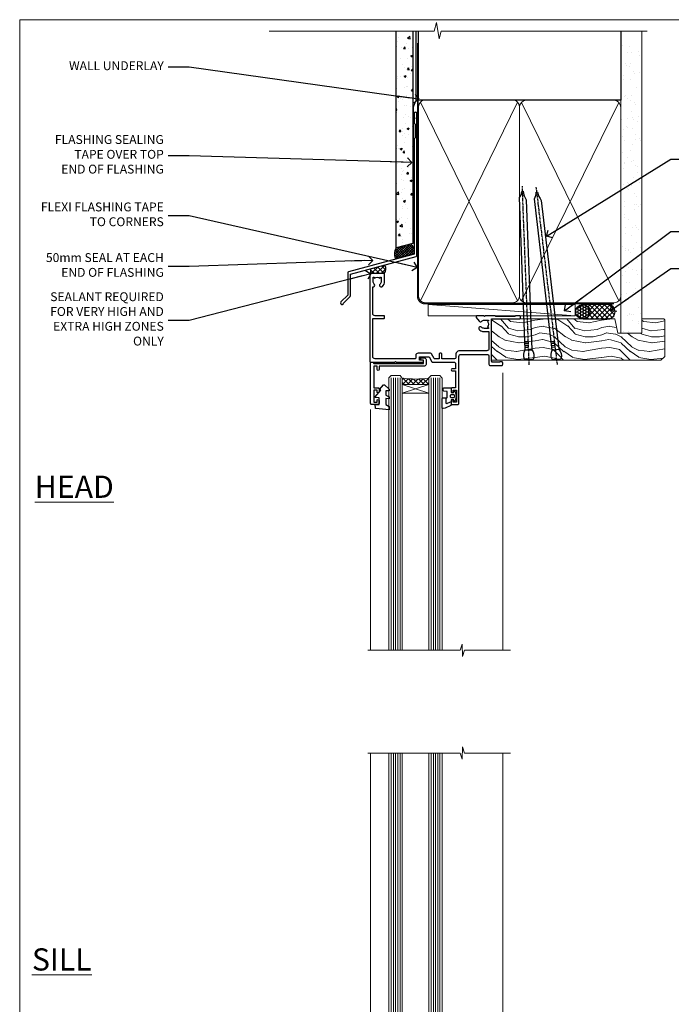
# Model space of a CAD drawing. Units: millimetres. Extents: x -4 to 326903, y -1165 to 1146.
# Drawn here: x 3600 to 3894, y 250 to 694 of the extents above; entities that cross this region are included whole.
import ezdxf
from ezdxf import colors
from ezdxf.entities.mleader import LeaderData, LeaderLine
from ezdxf.math import Vec2, Vec3

# ---------------------------------------------------------------- set-up
doc = ezdxf.new("R2010")
doc.units = ezdxf.units.MM
doc.linetypes.add('CENTER', pattern=[2, 1.25, -0.25, 0.25, -0.25])
doc.linetypes.add('Dashed', pattern=[564.444447, 282.222223, -282.222223])
doc.layers.add('Aluminium Systems Ltd Joinery Detail', color=7, linetype='Continuous')
doc.layers.add('Aluminium Systems Ltd Notes', color=7, linetype='Continuous')
doc.layers.add('No Print', color=7, linetype='Continuous', plot=False)
doc.styles.add('ASL TXT 50', font='romans.shx', dxfattribs={"height": 100})
doc.styles.get("Standard").update_dxf_attribs({"font": 'arial.ttf'})

# ---------------------------------------------------------------- blocks, each defined once
blk = doc.blocks.new('Page Layout')
at = {"layer": 'Aluminium Systems Ltd Joinery Detail', "color": 8, "lineweight": 5}
blk.add_lwpolyline([(0, 693.99), (0, 0), (553.08, 0), (553.08, 693.99)], close=True, dxfattribs=at)
blk = doc.blocks.new('90mm Framing Head DF')
at = {"layer": 'Aluminium Systems Ltd Joinery Detail'}
h = blk.add_hatch(dxfattribs=at)
h.set_pattern_fill('AR-SAND', color=256, scale=0.15)
h.set_pattern_definition([(37.5, (61.6605, 88.4484), (-0.24, 7.3412), [0, -5.7912, 0, -6.477, 0, -6.19125]), (7.5, (61.6605, 88.448), (6.74285, 10.7524), [0, -3.1242, 0, -5.2197, 0, -2.00025]), (327.5, (56.974, 88.4484), (11.86489, 0.02156), [0, -1.905, 0, -6.858, 0, -8.9535]), (317.5, (56.974, 88.448), (11.45335, 3.34394), [0, -0.9525, 0, -4.4958, 0, -5.1435])])
h.paths.add_polyline_path([(180.61, 83.77), (171.11, 83.77), (171.11, -47.33), (180.61, -47.33)])
at = {"layer": 'Aluminium Systems Ltd Joinery Detail', "lineweight": 5}
for p, q in [((80.8, -32.74), (124.47, 56.84)), ((80.8, 56.84), (124.47, -32.74)), ((126.25, -32.74), (170.19, 56.67, 1)), ((126.28, 56.67), (170.23, -32.74, 1))]:
    blk.add_line(p, q, dxfattribs=at)
at = {"layer": 'Aluminium Systems Ltd Joinery Detail', "linetype": 'Continuous', "lineweight": 5, "ltscale": 0.12, "elevation": -1}
blk.add_lwpolyline([(182.99, 88.77), (90.08, 88.77), (89.18, 85.34), (87.91, 92.75), (86.87, 88.77), (12.47, 88.77)], dxfattribs=at)
at = {"layer": 'Aluminium Systems Ltd Joinery Detail', "linetype": 'Dashed'}
blk.add_lwpolyline([(171.11, 88.77), (171.11, 57.75), (79.91, 57.75), (79.91, 88.77)], dxfattribs=at)
at = {"layer": 'Aluminium Systems Ltd Joinery Detail', "lineweight": 5, "elevation": 1}
blk.add_lwpolyline([(171.11, 88.77), (171.11, -47.33), (180.61, -47.33), (180.61, 88.77)], dxfattribs=at)
at = {"layer": 'Aluminium Systems Ltd Joinery Detail', "linetype": 'Dashed', "lineweight": 5, "ltscale": 0.01, "const_width": 0.25, "elevation": 0.25}
blk.add_lwpolyline([(79.76, 88.58), (79.76, -30.59, 0.414144), (82.95, -33.77), (168.08, -33.77)], format="xyb", dxfattribs=at)
at = {"layer": 'Aluminium Systems Ltd Joinery Detail', "linetype": 'CENTER', "lineweight": 5, "ltscale": 3, "const_width": 0.5, "elevation": 0.5}
blk.add_lwpolyline([(79.38, 83.43), (79.38, -30.59, 0.422885), (82.95, -34.15), (168.08, -34.15)], format="xyb", dxfattribs=at)
at = {"layer": 'Aluminium Systems Ltd Joinery Detail', "lineweight": 5}
for points in [[(125.36, -28.49), (125.36, 54.69, 0.414214), (122.32, 57.73), (82.95, 57.73, 0.414214), (79.91, 54.69), (79.91, -28.49)], [(171.12, -28.69), (171.12, 54.48, 0.368185), (168.08, 57.73), (128.4, 57.73, 0.368185), (125.36, 54.48), (125.36, -28.69)], [(125.36, 52.58), (125.36, -30.59, -0.414214), (122.32, -33.63), (82.95, -33.63, -0.414214), (79.91, -30.59), (79.91, 52.58)], [(171.12, 52.58), (171.12, -30.59, -0.414214), (168.08, -33.63), (128.4, -33.63, -0.414214), (125.36, -30.59), (125.36, 52.58)]]:
    blk.add_lwpolyline(points, format="xyb", dxfattribs=at)
blk = doc.blocks.new('C438-21617')
at = {"flags": 128}
blk.add_lwpolyline([(1.5, 3.7), (1.5, 13.5), (3.3, 13.5, 0.414214), (3.8, 14), (3.8, 15.3, 1), (2.9, 15.3), (2.9, 14.5), (1.4, 14.5), (1.4, 20), (2.9, 20), (2.9, 19.2, 1), (3.8, 19.2), (3.8, 20.5, 0.414214), (3.3, 21), (0.5, 21, 0.414214), (0, 20.5), (0, 2.2, 0.414214), (0.2, 2), (1, 2), (1.5, 2.5), (23.8, 2.5), (23.8, 1), (23.02, 1), (22.36, 0.34, 0.668179), (22.5, 0), (24.25, 0, 0.414214), (25, 0.75), (25, 2.95, 0.414214), (24.25, 3.7), (3.8, 3.7), (3.8, 5.3, 1), (3, 5.3), (3, 3.7)], format="xyb", close=True, dxfattribs=at)
blk = doc.blocks.new('CO112-Comp')
blk.add_lwpolyline([(-2.4, 2.55), (-4.17, 3.38, 0.548619), (-4.6, 3.1), (-4.6, 1.17, 0.198912), (-4.51, 0.96), (-4.19, 0.64, -0.198912), (-4.1, 0.43), (-4.1, -1.87, -0.388879), (-4.37, -2.17), (-5.63, -2.28, 0.388879), (-5.9, -2.57), (-5.9, -3.5, 0.414214), (-5.6, -3.8), (-2.7, -3.8, 0.414214), (-2.4, -3.5), (-2.4, -1.65), (-1.2, -1.65), (-1.2, -2, 0.851224), (-0.62, -2.09), (-0.08, -0.47, 0.161777), (-0.08, 0.47), (-0.62, 2.09, 0.851224), (-1.2, 2), (-1.2, 1.65), (-2.4, 1.65), (-2.4, 3.9, 0.257343), (-2.54, 4.15, 0.086554), (-6.04, 5.59, 0.479584), (-6.4, 5.3), (-6.4, 1.1, 0.414214), (-6.1, 0.8), (-4.35, 0.8)], format="xyb")
blk.add_lwpolyline([(-1.33, 0.75), (-2.3, 0.75, 0.414214), (-2.6, 0.45), (-2.6, -0.45, 0.414214), (-2.3, -0.75), (-1.33, -0.75, 0.323092), (-1.05, -0.54), (-0.93, -0.19, 0.161777), (-0.93, 0.19), (-1.05, 0.54, 0.323092)], format="xyb", close=True)
blk = doc.blocks.new('DY445')
blk.add_lwpolyline([(4.75, 8.84), (6.25, 9.78), (6.25, 11.28), (0.33, 10.76, 0.36397), (0.15, 10.58), (0, 8.91), (1.75, 8.91), (1.75, 5.91), (0, 5.76), (0, 5.46), (2.49, 2.49), (1.95, 2.45), (1.95, 2.15), (3.75, 0), (4.15, 0), (6.25, 2.02), (6.25, 2.82), (4.75, 2.69), (4.75, 4.77), (6.25, 5.51), (6.25, 6.31), (4.75, 6.18)], format="xyb", close=True)
blk = doc.blocks.new('C425-20940')
blk.add_lwpolyline([(1.4, 18), (1.4, 6.02, -0.714925), (2.03, 4.75, 0.197279), (1.5, 3.45), (1.5, 1.6), (1.8, 1.6), (2.16, 2.03, 0.36397), (4.54, 2.03), (4.9, 1.6), (5.2, 1.6), (5.2, 3.45, 0.197279), (4.67, 4.75, -1), (5.73, 5.8, -0.197279), (6.7, 3.45), (6.7, 0.2, -0.414214), (6.5, 0), (0.5, 0, -0.398738), (0, 0.47), (0, 39.5, -0.414214), (0.5, 40), (11.3, 40), (11.6, 39.7), (11.9, 40), (23.7, 40, -1), (23.7, 39), (22.4, 39), (22.4, 37.5), (26.76, 37.5), (28.06, 39.75, -0.267979), (28.49, 40), (38.2, 40, 0.414214), (38.7, 40.5), (38.7, 43), (37.1, 43, -1), (37.1, 43.8), (38.7, 43.8), (38.7, 51.5), (37.2, 51.5, -0.414214), (36.7, 52), (36.7, 53.3, -1), (37.6, 53.3), (37.6, 52.5), (39.1, 52.5), (39.1, 58), (37.6, 58), (37.6, 57.2, -1), (36.7, 57.2), (36.7, 58.5, -0.414214), (37.2, 59), (39.7, 59, -0.414214), (40.2, 58.5), (40.2, 37.37, 0.405593), (41.2, 36.4), (52.8, 36.4, 0.414214), (53.8, 37.4), (53.8, 40.9, -0.414214), (54.3, 41.4), (59.5, 41.4, -0.414214), (60, 40.9), (60, 40.3, -0.414214), (59.5, 39.8), (58.8, 39.8, -0.414214), (58.6, 40), (55.5, 40, 0.414214), (55, 39.5), (55, 20.4), (67.5, 20.4, -0.414214), (68, 19.9), (68, 19.5, -0.414214), (67.5, 19), (65.8, 19), (65.4, 19.4), (56.9, 19.4), (56.5, 19), (52.05, 19), (51.75, 19.3), (51.45, 19), (48.45, 19, -0.622764), (48.05, 19.81), (49.33, 21.46, -0.4504), (50.45, 21.53, 0.197279), (51.75, 21), (53.6, 21), (53.6, 21.3), (53.17, 21.66, 0.36397), (53.17, 24.04), (53.6, 24.4), (53.6, 24.7), (51.75, 24.7, 0.197279), (50.45, 24.17, -1), (49.4, 25.23, -0.13434), (50.94, 26.1), (53.6, 26.1, 0.414214), (53.8, 26.3), (53.8, 33.8, 0.414214), (52.8, 34.8), (40.2, 34.8, -0.197825), (38.8, 36.2), (38.8, 37.9, 0.413974), (38.3, 38.4), (32.55, 38.4), (32.55, 36.4, -0.414214), (32.05, 35.9), (31.85, 35.9, -0.414214), (31.35, 36.4), (31.35, 38.4), (29.3, 38.4, 0.267979), (29.04, 38.25), (27.8, 36.1, -0.267979), (27.45, 35.9), (21.8, 35.9, -0.414214), (20.8, 36.9), (20.8, 37.9, 0.414214), (20.3, 38.4), (2.4, 38.4, 0.414214), (1.4, 37.4), (1.4, 20.2), (6.5, 20.2, -0.414214), (6.7, 20), (6.7, 19.2, -0.414214), (6.5, 19), (2.4, 19, 0.414214)], format="xyb", close=True)
blk = doc.blocks.new('AL40 DF Window Head')
at = {"layer": 'Aluminium Systems Ltd Joinery Detail', "lineweight": 5}
h = blk.add_hatch(dxfattribs=at)
h.set_pattern_fill('NET', color=0, scale=0.5, angle=-135)
h.set_pattern_definition([(225, (-169.3278, 884.6478), (1.122532, -1.122532), []), (315, (-169.3278, 884.6478), (1.122532, 1.122532), [])])
edge = h.paths.add_edge_path(flags=16)
edge.add_line((-103.19, -29.31), (-103.19, -29.21))
edge.add_arc((-113.8, -24.31), 11.69, 334.6724, 335.1681, ccw=False)
edge.add_line((-103.23, -29.31), (-103.19, -29.31))
edge = h.paths.add_edge_path()
edge.add_arc((-99.11, 14.07), 41.4, 261.6824, 278.3483)
edge.add_line((-93.1, -26.89), (-93.1, -29.8))
edge.add_line((-93.1, -29.8), (-105.1, -29.8))
edge.add_line((-105.1, -29.8), (-105.1, -26.89))
at = {"layer": 'Aluminium Systems Ltd Joinery Detail', "color": 0, "linetype": 'Continuous', "lineweight": 5}
for p, q in [((-59.76, -24.52), (-59.76, -149.59, -1)), ((-119.4, -41.13), (-119.4, -149.59, -1.1))]:
    blk.add_line(p, q, dxfattribs=at)
at = {"layer": 'Aluminium Systems Ltd Joinery Detail', "color": 0, "lineweight": 5, "ltscale": 3}
for p, q in [((-110.1, -26.8), (-110.1, -149.59, -1.09)), ((-109.1, -26.8), (-109.1, -149.59, -1.09)), ((-108.1, -26.8), (-108.1, -149.59, -1.09)), ((-107.1, -26.8), (-107.1, -149.59, -1.09)), ((-106.1, -26.8), (-106.1, -149.59, -1.09)), ((-92.1, -26.8), (-92.1, -149.59, -1.09)), ((-91.1, -26.8), (-91.1, -149.59, -1.09)), ((-90.1, -26.8), (-90.1, -149.59, -1.09)), ((-89.1, -26.8), (-89.1, -149.59, -1.09)), ((-88.1, -26.8), (-88.1, -149.59, -1.09))]:
    blk.add_line(p, q, dxfattribs=at)
at = {"layer": 'Aluminium Systems Ltd Joinery Detail', "color": 0, "lineweight": 5}
for p, q in [((-105.1, -33.67), (-93.1, -29.8)), ((-105.1, -29.8), (-93.1, -33.67))]:
    blk.add_line(p, q, dxfattribs=at)
for points in [[(-105.1, -149.59), (-105.1, -26.89), (-106.1, -25.8), (-110.1, -25.8), (-111.1, -26.8), (-111.1, -149.59)], [(-87.1, -149.59), (-87.1, -26.89), (-88.1, -25.8), (-92.1, -25.8), (-93.1, -26.8), (-93.1, -149.59)]]:
    blk.add_lwpolyline(points, dxfattribs=at)
blk.add_lwpolyline([(-105.1, -29.8), (-93.1, -29.8), (-93.1, -33.67), (-105.1, -33.67)], close=True, dxfattribs=at)
at = {"layer": 'Aluminium Systems Ltd Joinery Detail', "color": 0, "linetype": 'Continuous', "lineweight": 5, "elevation": -1}
blk.add_lwpolyline([(-56.24, -149.59), (-77.03, -149.59), (-77.89, -152.45), (-78.14, -146.81), (-79.05, -149.59), (-120.62, -149.59)], dxfattribs=at)
at = {"layer": 'Aluminium Systems Ltd Joinery Detail', "color": 0, "lineweight": 5}
blk.add_arc((-99.09, 14.52), 41.85, 261.7419, 278.2274, dxfattribs=at)
at = {"layer": 'Aluminium Systems Ltd Joinery Detail', "color": 0, "xscale": -1, "rotation": 180}
for name, p in [('C425-20940', (-119.8, 20.2)), ('C438-21617', (-119.4, -17.8)), ('DY445', (-117.34, -29.9)), ('CO112-Comp', (-80.7, -35.05))]:
    blk.add_blockref(name, p, dxfattribs=at)
blk = doc.blocks.new('EL272')
for p, q in [((25, 6), (0, 1.7)), ((25, 0), (0, 6))]:
    blk.add_line(p, q)
blk.add_lwpolyline([(16.5, 0), (25, 0), (25, 6), (0, 6), (0, 1.7), (16.5, 1.7)], close=True)
blk = doc.blocks.new('PE010')
blk.add_lwpolyline([(6, 20.33, -0.206445), (6.4, 20.5), (18.7, 20.5, -0.414214), (19, 20.2), (19, 19.2, 0.414214), (20.2, 18), (25.85, 18, 0.267979), (26.2, 18.2), (27.44, 20.35, -0.267979), (27.7, 20.5), (29.55, 20.5), (29.55, 18.7, 0.414214), (30.25, 18), (30.45, 18, 0.414214), (31.15, 18.7), (31.15, 20.5), (36.7, 20.5, -0.414214), (37, 20.2), (37, 18.46, 0.205391), (38.56, 16.9), (51, 16.9, -0.414214), (52, 15.9), (52, 9.8), (52, 8.7), (45.94, 8.7), (38.6, 1.36, -0.198912), (38.46, 1.3), (7.6, 1.3), (7.6, 1.1, -0.414213), (6.5, 0), (4.3, 0), (3.54, 0.76, -0.668179), (3.68, 1.1), (6.3, 1.1, 0.414214), (6.5, 1.3), (6.5, 2.51), (0, 2.51), (0, 19.5, -0.414214), (1, 20.5), (5.6, 20.5, -0.206445)], format="xyb", close=True)
at = {"color": 4, "linetype": 'Dashed'}
for points in [[(50.5, 16.9), (50.5, 9.8), (45.49, 9.8), (42.63, 6.94), (6.68, 2.53, 0.378866), (6.5, 2.33)], [(29.95, 1.3, 0.404198), (30.15, 1.49), (30.25, 4.31), (43.14, 5.9)], [(7.6, 1.3), (7.6, 1.53), (16.31, 2.6), (16.35, 1.49, 0.404219), (16.54, 1.3)], [(17.76, 1.3, 0.404198), (17.96, 1.49), (18, 2.81), (28.45, 4.09), (28.54, 1.49, 0.404219), (28.74, 1.3)]]:
    blk.add_lwpolyline(points, format="xyb", dxfattribs=at)
blk = doc.blocks.new('AL40 DF Awnig Window Sill - Full Height')
at = {"layer": 'Aluminium Systems Ltd Joinery Detail', "lineweight": 5}
h = blk.add_hatch(dxfattribs=at)
h.set_pattern_fill('NET', color=256, scale=0.5, angle=-45)
h.set_pattern_definition([(315, (-855.2183, -90.2609), (1.122532, 1.122532), []), (45, (-855.2183, -90.2609), (-1.122532, 1.122532), [])])
edge = h.paths.add_edge_path()
edge.add_line((-103.19, 29.31), (-103.19, 29.21))
edge.add_arc((-113.8, 24.31), 11.69, 24.8319, 25.3276)
edge.add_line((-103.23, 29.31), (-103.19, 29.31))
edge = h.paths.add_edge_path()
edge.add_arc((-98.11, 0.68), 26.69, 79.1833, 100.7798, ccw=False)
edge.add_line((-93.1, 26.89), (-93.1, 29.8))
edge.add_line((-93.1, 29.8), (-103.1, 29.8))
edge.add_line((-103.1, 29.8), (-103.1, 26.89))
at = {"layer": 'Aluminium Systems Ltd Joinery Detail', "linetype": 'Continuous', "lineweight": 5}
for p, q in [((-119.4, 41.13), (-119.4, 182.77)), ((-59.8, 23.46), (-59.8, 182.77))]:
    blk.add_line(p, q, dxfattribs=at)
at = {"layer": 'Aluminium Systems Ltd Joinery Detail', "lineweight": 5, "ltscale": 3}
for p, q in [((-110.1, 26.8), (-110.1, 182.77)), ((-109.1, 26.8), (-109.1, 182.77)), ((-108.1, 26.8), (-108.1, 182.77)), ((-107.1, 26.8), (-107.1, 182.77)), ((-106.1, 26.8), (-106.1, 182.77)), ((-92.1, 26.8), (-92.1, 182.77)), ((-91.1, 26.8), (-91.1, 182.77)), ((-90.1, 26.8), (-90.1, 182.77)), ((-89.1, 26.8), (-89.1, 182.77)), ((-88.1, 26.8), (-88.1, 182.77))]:
    blk.add_line(p, q, dxfattribs=at)
at = {"layer": 'Aluminium Systems Ltd Joinery Detail', "lineweight": 5}
for p, q in [((-105.1, 33.67), (-93.1, 29.8)), ((-105.1, 29.8), (-93.1, 33.67))]:
    blk.add_line(p, q, dxfattribs=at)
at = {"layer": 'Aluminium Systems Ltd Joinery Detail', "linetype": 'Continuous', "lineweight": 5}
blk.add_lwpolyline([(-56.27, 182.77), (-77.03, 182.77), (-77.89, 185.63), (-78.14, 179.99), (-79.05, 182.77), (-120.62, 182.77)], dxfattribs=at)
at = {"layer": 'Aluminium Systems Ltd Joinery Detail', "lineweight": 5}
for points in [[(-105.1, 182.77), (-105.1, 26.89), (-106.1, 25.8), (-110.1, 25.8), (-111.1, 26.8), (-111.1, 182.77)], [(-87.1, 182.77), (-87.1, 26.89), (-88.1, 25.8), (-92.1, 25.8), (-93.1, 26.8), (-93.1, 182.77)]]:
    blk.add_lwpolyline(points, dxfattribs=at)
blk.add_lwpolyline([(-105.1, 29.8), (-93.1, 29.8), (-93.1, 33.67), (-105.1, 33.67)], close=True, dxfattribs=at)
blk.add_arc((-99.09, -14.52), 41.85, 81.7726, 98.2581, dxfattribs=at)
at = {"layer": 'Aluminium Systems Ltd Joinery Detail'}
for name, p in [('DY445', (-117.34, 29.9)), ('CO112-Comp', (-80.7, 35.05)), ('C425-20940', (-119.8, -20.2)), ('C438-21617', (-119.4, 17.8)), ('EL272', (-110.24, 19.8)), ('PE010', (-118.18, -2.5))]:
    blk.add_blockref(name, p, dxfattribs=at)
blk = doc.blocks.new('Nail 75 JH')
at = {"linetype": 'CENTER'}
blk.add_line((0, 2.3), (0, -78.26), dxfattribs=at)
for p, q in [((1.5, -4.49), (-1.5, -4.49)), ((1.5, -5.73), (0.13, -5.73)), ((1.5, -6.6), (0.13, -6.6)), ((1.5, -7.47), (0.13, -7.47)), ((1.5, -8.34), (0.13, -8.34))]:
    blk.add_line(p, q)
blk.add_lwpolyline([(-1.5, -4.49, -0.247527), (-2.06, -0.36, -0.331135), (-1.58, 0), (1.58, 0, -0.331135), (2.06, -0.36, -0.247527), (1.5, -4.49), (1.5, -73.21, 0.124564), (0.28, -75.97), (-0.25, -75.97, 0.101255), (-1.5, -72.05)], format="xyb", close=True)
blk = doc.blocks.new('Fibre Cement Sheet DF AL40 DF Liner')
at = {"layer": 'Aluminium Systems Ltd Joinery Detail'}
h = blk.add_hatch(dxfattribs=at)
h.set_pattern_fill('HONEY', color=0, scale=0.25)
h.set_pattern_definition([(0, (-280.6136, -552.67224), (1.190625, 0.68740766), [0.79375, -1.5875]), (120, (-280.6136, -552.67224), (-1.190625, 0.6874077), [0.79375, -1.5875]), (60, (-280.6136, -552.67224), (3e-09, 1.3748153), [-1.5875, 0.79375])])
h.paths.add_polyline_path([(-29.89, 9.67, 1), (-23.47, 9.67, 1)])
h = blk.add_hatch(dxfattribs=at)
h.set_pattern_fill('ANSI37', color=0, scale=0.5)
h.set_pattern_definition([(45, (-280.6136, -552.6722), (-1.122532, 1.122532), []), (135, (-280.6136, -552.6722), (-1.122532, -1.122532), [])])
h.paths.add_polyline_path([(-15.29, 12.88), (-26.53, 12.88, -1), (-26.53, 6.46), (-15.29, 6.46, 1)])
at = {"layer": 'Aluminium Systems Ltd Joinery Detail', "lineweight": 5}
h = blk.add_hatch(dxfattribs=at)
h.set_pattern_fill('WOOD-3', color=256, scale=97.5, angle=30, style=0, pattern_type=2)
h.set_pattern_definition([(4.7636, (412.314, -7164.265), (-330.0000284, -29.999746), [3.61248, -357.63537]), (348.6901, (415.914, -7163.965), (120.0000226, -29.999929), [4.58913, -148.38147]), (315, (420.414, -7164.865), (-3e-14, -30.00001), [3.39411, -39.03228]), (313.1524, (422.8139, -7167.2649), (420.00008502, -449.99992613), [6.57951, -651.37185]), (347.0054, (427.3139, -7172.065), (-270.000023, 59.9999273), [4.00251, -396.24741]), (360, (431.214, -7172.965), (30, -30), [7.5, -22.5]), (9.4623, (438.714, -7172.965), (-150.0000232, -29.9999442), [3.64965, -178.83321]), (5.7106, (412.314, -7172.365), (-269.9999827, -30.0000394), [3.01497, -298.48131]), (360, (415.314, -7172.065), (30, -30), [4.5, -25.5]), (331.6992, (419.8139, -7172.065), (329.9998536, -180.0002662), [4.42944, -438.51525]), (307.875, (423.714, -7174.165), (-120.0000559, 149.999973), [6.84105, -335.21157]), (320.7106, (427.9139, -7179.565), (180.0000192, -149.99998896), [4.26381, -422.11632]), (353.6598, (431.214, -7182.265), (239.9999821, -30.0000474), [5.43324, -266.22831]), (11.8887, (436.6139, -7182.8649), (-419.99991903, -90.00031606), [5.82495, -576.66969]), (6.7098, (412.3139, -7181.6649), (270.00002993, 29.99981644), [5.13516, -508.3821]), (356.6335, (417.4139, -7181.0649), (479.99997966, -30.0003289), [5.10882, -505.77279]), (326.3099, (422.514, -7181.365), (-59.999987, 30.00004), [5.40834, -102.75822]), (312.5104, (427.0139, -7184.365), (299.99972155, -330.0002602), [4.88364, -483.48096]), (345.0686, (430.3139, -7187.965), (330.00001605, -89.9999086), [4.65726, -461.06799]), (360, (434.814, -7189.165), (30, -30), [3.6, -26.4]), (12.9946, (438.4139, -7189.165), (270.000023, 59.9999273), [4.00251, -396.24741]), (360, (421.614, -7159.165), (30, -30), [0, -30]), (136.8476, (425.8139, -7163.6649), (449.99992613, -420.00008502), [6.57951, -651.37185]), (153.4349, (421.014, -7189.165), (-29.999975, 30.00004), [2.68329, -64.39875]), (171.8699, (418.614, -7187.965), (-179.9999933, 29.9999807), [4.24263, -207.88938]), (203.1986, (414.414, -7187.365), (-149.999992, -60.0000398), [2.28474, -226.18845]), (333.4349, (425.814, -7163.665), (29.999975, -30.00004), [3.35409, -63.72795]), (353.2902, (428.8139, -7165.1649), (-270.00002993, 29.99981644), [5.13516, -508.3821]), (10.1247, (433.9139, -7165.7649), (509.99996369, 90.00025766), [8.53287, -844.75488]), (10.3048, (412.314, -7160.965), (180.0000288, 29.9998463), [3.35409, -332.05608]), (344.4759, (415.6139, -7160.3649), (-330.00003074, 89.99993333), [5.60445, -554.84178]), (317.1211, (421.0139, -7161.8649), (-390.0000238, 359.9999926), [5.7315, -567.41769]), (325.3048, (425.2139, -7165.765), (299.99982777, -210.0002583), [4.74342, -469.59822]), (350.5377, (429.114, -7168.465), (150.0000232, -29.9999442), [5.47449, -177.0084]), (6.5819, (434.5139, -7169.3649), (-510.00004314, -59.99960101), [7.85175, -777.3234]), (8.1301, (412.314, -7168.465), (-179.9999933, -29.9999807), [4.24263, -207.88938]), (348.6901, (416.514, -7167.865), (120.0000226, -29.999929), [4.58913, -148.38147]), (317.4896, (421.0139, -7168.765), (-330.0002602, 299.99972155), [4.88364, -483.48096]), (315, (424.614, -7172.065), (-3e-14, -30.00001), [5.51544, -36.91098]), (342.646, (428.5139, -7175.965), (-390.00006057, 119.99983507), [5.02893, -497.86272]), (3.3665, (433.3139, -7177.4649), (-479.99997966, -30.0003289), [5.10882, -505.77279]), (17.1027, (438.4139, -7177.165), (300.0000519, 89.9998648), [4.08045, -403.96368]), (8.7462, (412.3139, -7175.965), (209.9999801, 30.0001259), [3.94587, -390.64251]), (345.0686, (416.2139, -7175.365), (330.00001605, -89.9999086), [4.65726, -461.06799]), (327.9946, (420.714, -7176.565), (-149.9999683, 90.0000332), [5.6604, -277.35906]), (310.1009, (425.5139, -7179.5649), (-329.9999418, 390.00005789), [7.45185, -737.7327]), (344.0546, (430.314, -7185.265), (-120.0000038, 29.9999967), [4.36806, -214.03524]), (6.009, (434.5139, -7186.4649), (299.99999253, 29.99997952), [5.7315, -567.41769]), (23.1986, (440.214, -7185.865), (149.999992, 60.0000398), [2.28474, -226.18845]), (9.4623, (412.314, -7184.965), (-150.0000232, -29.9999442), [3.64965, -178.83321]), (349.992, (415.9139, -7184.3649), (329.99998664, -60.00010416), [5.17881, -512.7015]), (322.5946, (421.0139, -7185.2649), (389.99977395, -300.00029858), [6.42027, -635.60775]), (330.9454, (426.114, -7159.165), (210.0000115, -120.0000008), [3.08868, -305.78022]), (349.2157, (428.8139, -7160.6649), (-479.9999851, 90.0000165), [6.41328, -634.91349]), (7.125, (435.114, -7161.865), (-210.0000114, -29.9999485), [7.25604, -234.6117])])
h.paths.add_polyline_path([(10.37, -10.44), (8.5, -12.21), (-67.75, -12.21), (-67.75, 6.46), (-12.21, 6.46), (-10.88, 0), (0, 0), (0, 6.46), (9.94, 6.46), (10.37, 6.05)])
blk.add_line((-96.44, 12.88, 1), (-30.15, 7.86), dxfattribs=at)
at = {"layer": 'Aluminium Systems Ltd Joinery Detail', "lineweight": 5, "elevation": 1}
blk.add_lwpolyline([(-96.44, 12.88), (-30.15, 12.88), (-30.15, 7.86), (-96.44, 7.86)], close=True, dxfattribs=at)
at = {"layer": 'Aluminium Systems Ltd Joinery Detail', "color": 0, "elevation": 1}
blk.add_lwpolyline([(-26.53, 6.46), (-15.29, 6.46, 1), (-15.29, 12.88), (-26.53, 12.88, -1)], format="xyb", close=True, dxfattribs=at)
at = {"layer": 'Aluminium Systems Ltd Joinery Detail', "lineweight": 5}
blk.add_lwpolyline([(9.94, 6.46), (0, 6.46), (0, 0), (-10.88, 0), (-12.21, 6.46), (-67.75, 6.46), (-67.75, -12.21), (8.5, -12.21), (10.37, -10.44), (10.37, 6.05)], close=True, dxfattribs=at)
at = {"layer": 'Aluminium Systems Ltd Joinery Detail', "color": 0}
blk.add_circle((-26.68, 9.67, 1), 3.21, dxfattribs=at)
at = {"layer": 'Aluminium Systems Ltd Joinery Detail'}
for p, rotation in [((-50.91, -11.98, 1), 182.193320942632), ((-38.38, -11.89, 1), 186.7683232742154)]:
    blk.add_blockref('Nail 75 JH', p, dxfattribs=dict(at, rotation=rotation))
blk = doc.blocks.new('_Open90')
at = {"color": 0, "linetype": 'ByBlock', "lineweight": -2}
for p, q in [((0, 0), (-2.44, 0)), ((-0.5, 0.5), (0, 0)), ((0, 0), (-0.5, -0.5))]:
    blk.add_line(p, q, dxfattribs=at)
blk = doc.blocks.new('J330-32184')
at = {"flags": 128}
blk.add_lwpolyline([(33.25, 84.37), (33.65, 83.97), (33.25, 83.57), (33.25, 81.77), (33.65, 81.37), (33.65, 75.17), (33.25, 74.77), (33.25, 22.7), (3.62, 14.76, 0.339454), (3.25, 14.27), (3.25, 4.24), (0.21, 1.19, 1.488372), (1.4, 0.69), (4.3, 3.59, 0.198912), (4.45, 3.95), (4.45, 13.74), (34.08, 21.68, 0.339454), (34.45, 22.16), (34.45, 86.17, 1), (33.25, 86.17)], format="xyb", close=True, dxfattribs=at)
blk = doc.blocks.new('Fibre Cement Sheet DF Head AL40 DF')
at = {"layer": 'Aluminium Systems Ltd Joinery Detail'}
h = blk.add_hatch(dxfattribs=at)
h.set_pattern_fill('AR-CONC', color=0, scale=0.05)
h.set_pattern_definition([(50, (189.033, 45.361), (9.10923, -0.79695), [0.9525, -10.4775]), (355, (189.033, 45.361), (-1.76217, 9.55284), [0.762, -8.38203]), (100.4514, (189.792, 45.2945), (7.34706, 8.7559), [0.8095, -8.9045]), (46.184, (189.033, 47.901), (13.55395, -2.1021), [1.42875, -15.71625]), (96.6356, (190.163, 47.726), (11.8702, 12.3713), [1.21425, -13.3568]), (351.184, (189.033, 47.901), (11.8702, 12.3713), [1.143, -12.573]), (21, (190.303, 47.266), (7.58072, -5.11326), [0.9525, -10.4775]), (326, (190.303, 47.266), (3.0901, 9.2094), [0.762, -8.382]), (71.4514, (190.935, 46.84), (10.67082, 4.09614), [0.8095, -8.9045]), (37.5, (189.033, 45.361), (0.15443, 4.22775), [0, -8.2804, 0, -8.509, 0, -8.41375]), (7.5, (189.033, 45.361), (3.34098, 5.00903), [0, -4.8514, 0, -8.0899, 0, -3.20675]), (327.5, (186.201, 45.361), (6.77953, -0.28644), [0, -3.175, 0, -9.906, 0, -13.1445]), (317.5, (184.931, 45.361), (7.40646, 1.27132), [0, -4.1275, 0, -6.5786, 0, -9.3345])])
h.paths.add_polyline_path([(69.83, 91.91), (77.33, 93.93), (77.33, 188.77), (69.83, 188.77)])
at = {"layer": 'Aluminium Systems Ltd Joinery Detail', "linetype": 'Dashed'}
h = blk.add_hatch(dxfattribs=at)
h.set_pattern_fill('ANSI37', color=0, scale=0.25)
h.set_pattern_definition([(45, (192.6399, 56.003), (-0.561266, 0.561266), []), (135, (192.6399, 56.003), (-0.561266, -0.561266), [])])
h.paths.add_polyline_path([(76.38, 92.83), (69.86, 91.08, 0.287721), (69.67, 86.03), (77.45, 88.12, 0.408711)])
at = {"layer": 'Aluminium Systems Ltd Joinery Detail'}
h = blk.add_hatch(dxfattribs=at)
h.set_pattern_fill('ANSI37', color=0, scale=0.5)
h.set_pattern_definition([(45, (-100, -2500), (-1.122532, 1.122532), []), (135, (-100, -2500), (-1.122532, -1.122532), [])])
h.paths.add_polyline_path([(64.58, 83.42), (58.44, 81.78, 0.217305), (58.41, 79.53), (64.36, 79.53, 0.367002)])
at = {"layer": 'Aluminium Systems Ltd Joinery Detail', "color": 0, "elevation": 1}
blk.add_lwpolyline([(77.33, 188.77), (77.33, 93.09), (69.83, 91.07), (69.83, 188.77)], dxfattribs=at)
at = {"layer": 'Aluminium Systems Ltd Joinery Detail', "color": 0, "linetype": 'Dashed', "ltscale": 0.01, "const_width": 0.5}
blk.add_lwpolyline([(78.75, 188.77), (78.75, 157.63), (77.64, 154.76), (77.64, 125.11)], dxfattribs=at)
at = {"layer": 'Aluminium Systems Ltd Joinery Detail', "color": 0, "linetype": 'Dashed'}
for centre, radius, start, end in [((73.79, 88.39), 4.76, 145.7567, 209.9632), ((74.51, 89.92), 3.45, 328.4042, 57.3257)]:
    blk.add_arc(centre, radius, start, end, dxfattribs=at)
at = {"layer": 'Aluminium Systems Ltd Joinery Detail', "color": 0}
for centre, radius, start, end in [((60.89, 80.63, -1), 2.71, 154.733, 204.7369), ((62.18, 81.61, -1), 3.01, 316.5, 37.113)]:
    blk.add_arc(centre, radius, start, end, dxfattribs=at)
blk.add_blockref('J330-32184', (44.68, 65.55), dxfattribs=at)
blk = doc.blocks.new('Fibre Cement Sheet DF Head Text AL40 DF')
at = {"layer": 'Aluminium Systems Ltd Notes', "color": 3, "lineweight": 5, "ltscale": 0.12}
ml = blk.add_multileader_mtext('Standard', dxfattribs=at)
ml.set_content('WALL UNDERLAY', color=3)
ml.set_leader_properties(color=8)
ml.set_arrow_properties(name='OPEN90')
ml.build(insert=Vec2(0, 0))
ml.multileader.update_dxf_attribs({"text_left_attachment_type": 2, "text_right_attachment_type": 2})
ctx = ml.context
ctx.base_point, ctx.plane_origin = Vec3(-51.14, 19.02), Vec3(99.06, -37.49)
ctx.left_attachment, ctx.right_attachment, ctx.text_align_type = 2, 2, 2
notes = []
notes.append((ctx, [(0, (1, 1, 0), (9.35, 19.02), (-1, 0), 9.4, [(0, [(113.01, 4.57)], 0, [])])]))
ctx.mtext.insert, ctx.mtext.width, ctx.mtext.alignment, ctx.mtext.line_spacing_style, ctx.mtext.flow_direction = Vec3(-2.05, 21.69), 56.0424, 3, 2, 5
ml = blk.add_multileader_mtext('Standard', dxfattribs=at)
ml.set_content('FLASHING SEALING\\PTAPE OVER TOP\\P END OF FLASHING', color=3)
ml.set_leader_properties(color=8)
ml.set_arrow_properties(name='OPEN90')
ml.build(insert=Vec2(0, 0))
ml.multileader.update_dxf_attribs({"text_left_attachment_type": 2, "text_right_attachment_type": 2})
ctx = ml.context
ctx.base_point, ctx.plane_origin = Vec3(-56.96, -20.93), Vec3(73.9, -53.64)
ctx.left_attachment, ctx.right_attachment, ctx.text_align_type = 2, 2, 2
notes.append((ctx, [(0, (1, 1, 0), (9.35, -20.93), (-1, 0), 9.4, [(0, [(109.82, -23.97)], 0, [])])]))
ctx.mtext.insert, ctx.mtext.width, ctx.mtext.alignment, ctx.mtext.line_spacing_style, ctx.mtext.flow_direction = Vec3(-2.05, -11.6), 62.3804, 3, 2, 5
ml = blk.add_multileader_mtext('Standard', dxfattribs=at)
ml.set_content('FLEXI FLASHING TAPE TO CORNERS', color=3)
ml.set_leader_properties(color=8)
ml.set_arrow_properties(name='OPEN90')
ml.build(insert=Vec2(0, 0))
ml.multileader.update_dxf_attribs({"text_left_attachment_type": 2, "text_right_attachment_type": 2})
ctx = ml.context
ctx.base_point, ctx.plane_origin = Vec3(-64.46, -47.98), Vec3(173.22, -160.18)
ctx.left_attachment, ctx.right_attachment, ctx.text_align_type = 2, 2, 2
notes.append((ctx, [(1, (1, 1, 0), (9.35, -47.98), (-1, 0), 9.4, [(0, [(112.17, -71.25)], 0, [])])]))
ctx.mtext.insert, ctx.mtext.width, ctx.mtext.defined_height, ctx.mtext.alignment, ctx.mtext.line_spacing_style, ctx.mtext.flow_direction = Vec3(-2.05, -41.98), 62.3804, 16.49, 3, 2, 5
ml = blk.add_multileader_mtext('Standard', dxfattribs=at)
ml.set_content('50mm SEAL AT EACH END OF FLASHING ', color=3)
ml.set_leader_properties(color=8)
ml.set_arrow_properties(name='OPEN90')
ml.build(insert=Vec2(0, 0))
ml.multileader.update_dxf_attribs({"text_left_attachment_type": 2, "text_right_attachment_type": 2})
ctx = ml.context
ctx.base_point, ctx.plane_origin = Vec3(-60.5, -70.82), Vec3(47.75, -180.27)
ctx.left_attachment, ctx.right_attachment, ctx.text_align_type = 2, 2, 2
notes.append((ctx, [(0, (1, 1, 0), (9.35, -70.82), (-1, 0), 9.4, [(0, [(92.27, -68.06)], 0, [])])]))
ctx.mtext.insert, ctx.mtext.width, ctx.mtext.alignment, ctx.mtext.line_spacing_style, ctx.mtext.flow_direction = Vec3(-2.05, -64.82), 62.3804, 3, 2, 5
ml = blk.add_multileader_mtext('Standard', dxfattribs=at)
ml.set_content('SEALANT REQUIRED FOR VERY HIGH AND EXTRA HIGH ZONES ONLY ', color=3)
ml.set_leader_properties(color=8)
ml.set_arrow_properties(name='OPEN90')
ml.build(insert=Vec2(0, 0))
ml.multileader.update_dxf_attribs({"text_left_attachment_type": 2, "text_right_attachment_type": 2})
ctx = ml.context
ctx.base_point, ctx.plane_origin = Vec3(-60.73, -95.12), Vec3(47.75, -204.45)
ctx.left_attachment, ctx.right_attachment, ctx.text_align_type = 2, 2, 2
notes.append((ctx, [(0, (1, 1, 0), (9.35, -95.12), (-1, 0), 9.4, [(0, [(91.39, -74.07)], 0, [])])]))
ctx.mtext.insert, ctx.mtext.width, ctx.mtext.defined_height, ctx.mtext.alignment, ctx.mtext.line_spacing_style, ctx.mtext.flow_direction = Vec3(-2.05, -82.45), 62.3804, 38.55, 3, 2, 5
for ctx, leaders in notes:
    for number, flags, end, landing, length, lines in leaders:
        leader = LeaderData()
        leader.index, (leader.has_last_leader_line, leader.has_dogleg_vector, leader.attachment_direction) = number, flags
        leader.last_leader_point, leader.dogleg_vector, leader.dogleg_length = Vec3(end), Vec3(landing), length
        for number, points, colour, breaks in lines:
            line = LeaderLine()
            line.index, line.vertices, line.color, line.breaks = number, Vec3.list(points), colors.encode_raw_color(colour), breaks
            leader.lines.append(line)
        ctx.leaders.append(leader)
blk = doc.blocks.new('Liner Head Text')
at = {"layer": 'Aluminium Systems Ltd Notes', "color": 3, "lineweight": 5, "ltscale": 0.12}
ml = blk.add_multileader_mtext('Standard', dxfattribs=at)
ml.set_content('FIXINGS: PAIRS OF 75x3.15mm NAILS OR 1 X 8g 65MM SS SCREWS AT 150 FROM CORNERS AND 450 CENTRES', color=3)
ml.set_leader_properties(color=8)
ml.set_arrow_properties(name='OPEN90')
ml.build(insert=Vec2(0, 0))
ml.multileader.update_dxf_attribs({"text_left_attachment_type": 2, "text_right_attachment_type": 2})
ctx = ml.context
ctx.base_point, ctx.plane_origin = Vec3(14.2, 83.82, -1), Vec3(-210.37, -58.04, -1)
ctx.left_attachment, ctx.right_attachment = 2, 2
notes = []
notes.append((ctx, [(0, (1, 1, 0), (9.73, 83.82, -1), (1, 0), 4.46, [(0, [(-46.32, 49.15, -1)], 0, [])])]))
ctx.mtext.insert, ctx.mtext.width, ctx.mtext.line_spacing_style, ctx.mtext.flow_direction = Vec3(16.2, 103.15, -1), 55.1661, 2, 5
ml = blk.add_multileader_mtext('Standard', dxfattribs=at)
ml.set_content('TEMPORARY FLAT PACKERS REMOVED FROM HEAD AFTER FIXING', color=3)
ml.set_leader_properties(color=8)
ml.set_arrow_properties(name='OPEN90')
ml.build(insert=Vec2(0, 0))
ml.multileader.update_dxf_attribs({"text_left_attachment_type": 2, "text_right_attachment_type": 2})
ctx = ml.context
ctx.base_point, ctx.plane_origin = Vec3(14.2, 51.36, -1), Vec3(-133.29, 168.9, -1)
ctx.left_attachment, ctx.right_attachment = 2, 2
notes.append((ctx, [(0, (1, 1, 0), (9.73, 51.36, -1), (1, 0), 4.46, [(0, [(-38.18, 15.52, -1)], 0, [])])]))
ctx.mtext.insert, ctx.mtext.width, ctx.mtext.defined_height, ctx.mtext.line_spacing_style, ctx.mtext.flow_direction = Vec3(16.2, 60.69, -1), 101.6538, 9.45, 2, 5
ml = blk.add_multileader_mtext('Standard', dxfattribs=at)
ml.set_content('WATER RESISTANT\\PAIRSEAL ON PEF ROD', color=3)
ml.set_leader_properties(color=8)
ml.set_arrow_properties(name='OPEN90')
ml.build(insert=Vec2(0, 0))
ml.multileader.update_dxf_attribs({"text_left_attachment_type": 2, "text_right_attachment_type": 2})
ctx = ml.context
ctx.base_point, ctx.plane_origin = Vec3(14.2, 34.65, -1), Vec3(-144.98, 3.25, -1)
ctx.left_attachment, ctx.right_attachment = 2, 2
notes.append((ctx, [(0, (1, 1, 0), (9.73, 34.65, -1), (1, 0), 4.46, [(0, [(-17.45, 15.69, -1)], 0, [])])]))
ctx.mtext.insert, ctx.mtext.width, ctx.mtext.line_spacing_style, ctx.mtext.flow_direction = Vec3(16.2, 40.65, -1), 79.8654, 2, 5
for ctx, leaders in notes:
    for number, flags, end, landing, length, lines in leaders:
        leader = LeaderData()
        leader.index, (leader.has_last_leader_line, leader.has_dogleg_vector, leader.attachment_direction) = number, flags
        leader.last_leader_point, leader.dogleg_vector, leader.dogleg_length = Vec3(end), Vec3(landing), length
        for number, points, colour, breaks in lines:
            line = LeaderLine()
            line.index, line.vertices, line.color, line.breaks = number, Vec3.list(points), colors.encode_raw_color(colour), breaks
            leader.lines.append(line)
        ctx.leaders.append(leader)

msp = doc.modelspace()

# ---------------------------------------------------------------- block references
at = {"layer": 'Aluminium Systems Ltd Joinery Detail', "color": 6}
msp.add_blockref('90mm Framing Head DF', (3700, 600), dxfattribs=at)
at = {"layer": 'Aluminium Systems Ltd Joinery Detail'}
for name, p in [('Fibre Cement Sheet DF Head AL40 DF', (3700, 500)), ('AL40 DF Window Head', (3877.66, 559.33, 1)), ('AL40 DF Awnig Window Sill - Full Height', (3877.66, 180.64))]:
    msp.add_blockref(name, p, dxfattribs=at)
at = {"layer": 'Aluminium Systems Ltd Joinery Detail', "color": 0}
msp.add_blockref('Fibre Cement Sheet DF AL40 DF Liner', (3880.61, 552.67, 1), dxfattribs=at)
at = {"layer": 'Aluminium Systems Ltd Notes', "color": 3}
msp.add_blockref('Fibre Cement Sheet DF Head Text AL40 DF', (3667.04, 653.56, 1), dxfattribs=at)
at = {"layer": 'Aluminium Systems Ltd Notes', "color": 3, "linetype": 'Dashed'}
msp.add_blockref('Liner Head Text', (3883.96, 547.22, 1), dxfattribs=at)
at = {"layer": 'No Print'}
msp.add_blockref('Page Layout', (3600, 0), dxfattribs=at)

# ---------------------------------------------------------------- texts
at = {"layer": 'Aluminium Systems Ltd Joinery Detail', "lineweight": 5, "char_height": 10, "width": 56.3241, "attachment_point": 3, "style": 'ASL TXT 50'}
for s, insert in [('{\\fArial|b0|i0|c0|p34;\\LHEAD}', (3642.45, 488.44, 1)), ('{\\fArial|b0|i0|c0|p34;\\LSILL}', (3632.47, 275.37, 2))]:
    msp.add_mtext(s, dxfattribs=dict(at, insert=insert))

doc.saveas('drawing.dxf')
